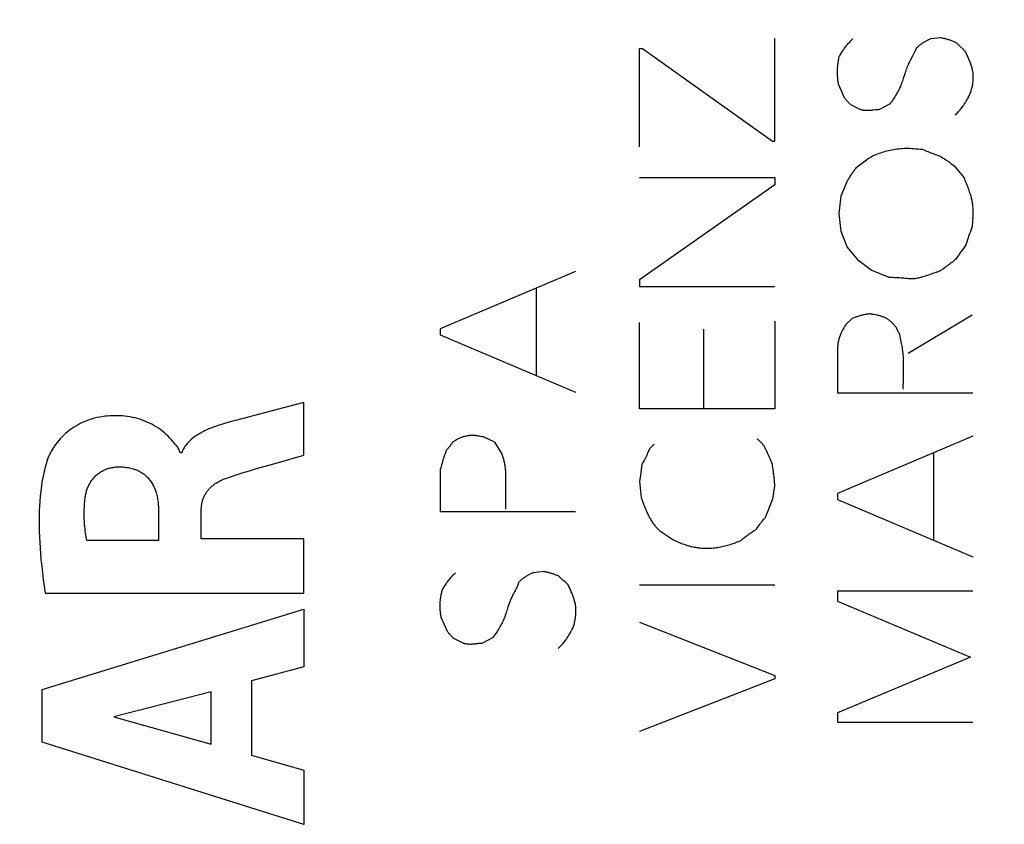
# Model space of a CAD drawing. Units: millimetres. Extents: x 79 to 222, y 80 to 151.
# Drawn here: x 89 to 100, y 95 to 104 of the extents above; entities that cross this region are included whole.
import ezdxf

# ---------------------------------------------------------------- set-up
doc = ezdxf.new("R2010")
doc.units = ezdxf.units.MM
doc.header["$LTSCALE"] = 16.335
doc.layers.get('0').update_dxf_attribs({"linetype": 'CONTINUOUS'})
doc.layers.add('CURVE', color=7, linetype='CONTINUOUS')
doc.styles.get("Standard").update_dxf_attribs({"font": 'txt', "width": 0.8})
doc.dimstyles.new('DIMSTYLE_1', dxfattribs={"dimtxt": 3, "dimasz": 3, "dimexe": 1.5, "dimexo": 0.5, "dimgap": 0.75, "dimtad": 1, "dimtxsty": 'STANDARD', "dimblk": '_FILLED', "dimblk1": '_FILLED', "dimblk2": '_FILLED', "dimcen": 0.09, "dimadec": 0, "dimazin": 0, "dimtfac": 1, "dimtofl": 0, "dimtmove": 0, "dimatfit": 3, "dimldrblk": '_FILLED', "dimfxl": 1, "dimtolj": 1, "dimarcsym": 0})

# ---------------------------------------------------------------- blocks, each defined once
blk = doc.blocks.new('_FILLED')
at = {"color": 0, "linetype": 'BYBLOCK'}
blk.add_solid([(0, 0), (-1, 0.3167), (-1, -0.3167)], dxfattribs=at)
blk = doc.blocks.new('*D2')
at = {"color": 7, "linetype": 'CONTINUOUS'}
for p, q in [((86.123, 128.849), (86.123, 140.06)), ((123.123, 102.724), (123.123, 140.06)), ((86.123, 138.56), (104.623, 138.56)), ((123.123, 138.56), (104.623, 138.56))]:
    blk.add_line(p, q, dxfattribs=at)
at = {"color": 7, "linetype": 'CONTINUOUS', "xscale": 3, "yscale": 3, "zscale": 3, "rotation": 180}
blk.add_blockref('_FILLED', (86.123, 138.56), dxfattribs=at)
at = {"color": 7, "linetype": 'CONTINUOUS', "xscale": 3, "yscale": 3, "zscale": 3}
blk.add_blockref('_FILLED', (123.123, 138.56), dxfattribs=at)
at = {"color": 7, "linetype": 'CONTINUOUS', "insert": (104.623, 142.31), "char_height": 3, "width": 6.75, "attachment_point": 2, "line_spacing_factor": 0.9}
blk.add_mtext('37', dxfattribs=at)
blk = doc.blocks.new('*D3')
at = {"color": 7, "linetype": 'CONTINUOUS'}
for p, q in [((78.923, 121.5), (78.923, 148.288)), ((123.123, 102.724), (123.123, 148.288)), ((78.923, 146.788), (101.023, 146.788)), ((123.123, 146.788), (101.023, 146.788))]:
    blk.add_line(p, q, dxfattribs=at)
at = {"color": 7, "linetype": 'CONTINUOUS', "xscale": 3, "yscale": 3, "zscale": 3, "rotation": 180}
blk.add_blockref('_FILLED', (78.923, 146.788), dxfattribs=at)
at = {"color": 7, "linetype": 'CONTINUOUS', "xscale": 3, "yscale": 3, "zscale": 3}
blk.add_blockref('_FILLED', (123.123, 146.788), dxfattribs=at)
at = {"color": 7, "linetype": 'CONTINUOUS', "insert": (101.023, 150.538), "char_height": 3, "width": 13.17857, "attachment_point": 2, "line_spacing_factor": 0.9}
blk.add_mtext('44,2', dxfattribs=at)

msp = doc.modelspace()

# ---------------------------------------------------------------- linework, layer by layer
at = {"color": 253, "linetype": 'CONTINUOUS'}
for p, q in [((97.836, 102.697), (97.836, 103.832)), ((99.673, 103.842), (99.562, 103.828)), ((96.334, 102.632), (96.334, 103.722)), ((96.334, 103.722), (96.368, 103.722)), ((96.368, 103.722), (97.808, 102.697)), ((98.607, 103.177), (98.542, 103.327)), ((98.782, 103.045), (98.678, 103.099)), ((99.108, 103.105), (98.997, 103.045)), ((97.808, 102.697), (97.836, 102.697)), ((99.823, 102.422), (99.86, 102.378)), ((99.86, 102.378), (99.897, 102.333)), ((96.336, 102.291), (97.836, 102.291)), ((97.836, 102.291), (97.836, 102.212)), ((99.897, 102.333), (99.934, 102.289)), ((97.836, 102.212), (96.336, 101.16)), ((98.572, 102.088), (98.637, 102.249)), ((98.547, 101.894), (98.572, 102.088)), ((98.572, 101.693), (98.547, 101.894)), ((100.027, 101.798), (100.024, 101.751)), ((98.637, 101.525), (98.572, 101.693)), ((98.766, 101.37), (98.637, 101.525)), ((98.902, 101.266), (98.766, 101.37)), ((95.628, 101.252), (94.128, 100.615)), ((99.101, 101.183), (98.902, 101.266)), ((95.191, 101.065), (95.191, 100.099)), ((96.336, 101.16), (96.336, 101.084)), ((96.336, 101.084), (97.836, 101.084)), ((98.692, 100.729), (98.628, 100.671)), ((100.024, 100.768), (99.313, 100.343)), ((94.128, 100.615), (94.128, 100.549)), ((96.336, 99.729), (96.336, 100.685)), ((97.836, 100.699), (97.836, 99.729)), ((94.128, 100.549), (95.628, 99.914)), ((97.049, 99.729), (97.049, 100.613)), ((98.531, 100.403), (98.531, 99.907)), ((99.26, 100.044), (99.263, 100.165)), ((98.531, 99.907), (100.031, 99.907)), ((97.836, 99.729), (96.336, 99.729)), ((94.588, 99.42), (94.56, 99.425)), ((94.732, 99.358), (94.615, 99.415)), ((100.031, 99.427), (98.531, 98.79)), ((94.811, 99.233), (94.732, 99.358)), ((96.498, 99.337), (96.445, 99.284)), ((97.698, 99.342), (97.64, 99.395)), ((99.595, 99.242), (99.595, 98.273)), ((96.361, 99.115), (96.353, 99.052)), ((97.787, 99.166), (97.779, 99.183)), ((94.128, 99.058), (94.128, 98.592)), ((96.345, 98.989), (96.336, 98.926)), ((96.353, 99.052), (96.345, 98.989)), ((94.855, 98.617), (94.855, 98.968)), ((96.336, 98.926), (96.355, 98.744)), ((97.815, 98.73), (97.836, 98.873)), ((98.531, 98.79), (98.531, 98.725)), ((97.737, 98.534), (97.815, 98.73)), ((98.531, 98.725), (100.031, 98.089)), ((94.128, 98.592), (95.628, 98.592)), ((96.562, 98.377), (96.705, 98.28)), ((96.705, 98.28), (96.777, 98.248)), ((95.27, 97.925), (95.161, 97.913)), ((95.464, 97.853), (95.441, 97.874)), ((95.487, 97.831), (95.464, 97.853)), ((95.51, 97.81), (95.487, 97.831)), ((97.836, 97.775), (96.336, 97.775)), ((100.031, 97.71), (98.531, 97.71)), ((98.531, 97.71), (98.531, 97.599)), ((98.531, 97.599), (100.003, 96.976)), ((94.206, 97.262), (94.141, 97.41)), ((96.336, 97.366), (97.836, 96.775)), ((94.381, 97.131), (94.278, 97.184)), ((94.707, 97.191), (94.596, 97.131)), ((100.003, 96.976), (98.531, 96.36)), ((97.836, 96.736), (96.336, 96.152)), ((97.836, 96.775), (97.836, 96.736)), ((98.531, 96.36), (98.531, 96.256)), ((98.531, 96.256), (100.031, 96.256))]:
    msp.add_line(p, q, dxfattribs=at)
for points in [[(98.549, 103.632), (98.555, 103.642), (98.561, 103.653), (98.567, 103.663), (98.573, 103.673), (98.579, 103.683), (98.585, 103.693), (98.592, 103.703), (98.599, 103.712), (98.605, 103.722), (98.612, 103.731), (98.619, 103.741), (98.627, 103.75), (98.634, 103.759), (98.642, 103.768), (98.649, 103.777), (98.657, 103.786), (98.665, 103.794), (98.674, 103.803), (98.682, 103.811), (98.69, 103.82), (98.699, 103.828)], [(99.562, 103.828), (99.555, 103.825), (99.547, 103.822), (99.54, 103.818), (99.532, 103.815), (99.525, 103.811), (99.518, 103.808), (99.511, 103.804), (99.504, 103.8), (99.497, 103.796), (99.49, 103.792), (99.483, 103.788), (99.476, 103.784), (99.47, 103.78), (99.463, 103.775), (99.457, 103.77), (99.45, 103.766), (99.444, 103.761), (99.437, 103.756), (99.431, 103.751), (99.425, 103.746), (99.419, 103.74), (99.413, 103.735), (99.407, 103.73), (99.401, 103.724)], [(99.841, 103.789), (99.832, 103.792), (99.823, 103.796), (99.814, 103.8), (99.805, 103.804), (99.796, 103.807), (99.787, 103.811), (99.777, 103.814), (99.768, 103.817), (99.759, 103.82), (99.749, 103.823), (99.74, 103.826), (99.731, 103.828), (99.721, 103.831), (99.712, 103.833), (99.702, 103.835), (99.692, 103.838), (99.683, 103.84), (99.673, 103.842)], [(99.945, 103.692), (99.939, 103.698), (99.932, 103.705), (99.926, 103.712), (99.919, 103.719), (99.912, 103.725), (99.905, 103.732), (99.898, 103.738), (99.891, 103.745), (99.884, 103.751), (99.877, 103.758), (99.87, 103.764), (99.863, 103.77), (99.856, 103.776), (99.849, 103.782), (99.841, 103.789)], [(99.401, 103.724), (99.397, 103.713), (99.393, 103.702), (99.388, 103.691), (99.383, 103.68), (99.376, 103.666), (99.369, 103.652), (99.362, 103.638)], [(100.031, 103.47), (100.028, 103.482), (100.024, 103.493), (100.021, 103.505), (100.018, 103.516), (100.014, 103.527), (100.01, 103.538), (100.007, 103.549), (100.003, 103.56), (99.999, 103.571), (99.995, 103.582), (99.991, 103.592), (99.987, 103.603), (99.983, 103.613), (99.978, 103.623), (99.974, 103.633), (99.969, 103.643), (99.965, 103.653), (99.96, 103.663), (99.955, 103.673), (99.95, 103.682), (99.945, 103.692)], [(98.542, 103.327), (98.54, 103.337), (98.538, 103.348), (98.537, 103.358), (98.535, 103.369), (98.534, 103.379), (98.533, 103.39), (98.532, 103.401), (98.531, 103.412), (98.53, 103.423), (98.53, 103.434), (98.529, 103.445), (98.529, 103.456), (98.529, 103.467), (98.529, 103.479), (98.53, 103.49), (98.53, 103.502), (98.531, 103.513), (98.532, 103.525), (98.533, 103.537), (98.534, 103.548), (98.536, 103.56), (98.538, 103.572), (98.54, 103.584), (98.542, 103.596), (98.544, 103.608), (98.546, 103.62), (98.549, 103.632)], [(99.362, 103.638), (99.34, 103.597), (99.332, 103.583), (99.325, 103.569), (99.318, 103.555), (99.312, 103.541), (99.306, 103.526), (99.3, 103.512), (99.294, 103.497), (99.289, 103.482), (99.284, 103.466), (99.28, 103.454), (99.276, 103.442)], [(99.835, 102.988), (99.844, 102.996), (99.853, 103.005), (99.862, 103.014), (99.871, 103.023), (99.879, 103.032), (99.888, 103.042), (99.896, 103.052), (99.904, 103.062), (99.912, 103.072), (99.92, 103.082), (99.929, 103.096), (99.938, 103.109), (99.947, 103.123), (99.956, 103.137), (99.964, 103.151), (99.972, 103.166), (99.978, 103.176), (99.983, 103.186), (99.988, 103.196), (99.993, 103.206), (99.997, 103.216), (100.002, 103.227), (100.006, 103.237), (100.01, 103.248), (100.013, 103.259), (100.017, 103.27), (100.02, 103.281), (100.023, 103.293), (100.025, 103.304), (100.027, 103.315), (100.029, 103.327), (100.031, 103.341), (100.032, 103.355), (100.034, 103.369), (100.034, 103.383), (100.035, 103.397), (100.035, 103.409), (100.034, 103.421), (100.034, 103.433), (100.033, 103.445), (100.032, 103.458), (100.031, 103.47)], [(99.276, 103.442), (99.259, 103.39), (99.254, 103.376), (99.25, 103.362), (99.244, 103.347), (99.239, 103.333), (99.233, 103.318), (99.227, 103.302), (99.221, 103.29), (99.216, 103.278), (99.209, 103.265), (99.203, 103.252), (99.196, 103.24), (99.189, 103.227), (99.182, 103.213), (99.174, 103.2), (99.165, 103.187), (99.157, 103.174), (99.148, 103.16), (99.138, 103.146), (99.129, 103.133), (99.118, 103.119), (99.108, 103.105)], [(98.678, 103.099), (98.673, 103.103), (98.668, 103.108), (98.663, 103.113), (98.658, 103.118), (98.653, 103.123), (98.648, 103.128), (98.643, 103.134), (98.639, 103.139), (98.634, 103.144), (98.629, 103.15), (98.625, 103.155), (98.62, 103.16), (98.616, 103.166), (98.611, 103.171), (98.607, 103.177)], [(98.949, 103.041), (98.925, 103.038), (98.918, 103.038), (98.91, 103.037), (98.903, 103.036), (98.896, 103.035), (98.888, 103.035), (98.881, 103.034), (98.875, 103.034), (98.869, 103.034), (98.863, 103.034), (98.858, 103.034), (98.852, 103.034), (98.846, 103.034), (98.84, 103.034), (98.835, 103.035), (98.829, 103.035), (98.824, 103.036), (98.818, 103.037), (98.813, 103.038), (98.808, 103.039), (98.802, 103.04), (98.797, 103.041), (98.792, 103.042), (98.787, 103.044), (98.782, 103.045)], [(98.997, 103.045), (98.989, 103.045), (98.98, 103.044), (98.972, 103.044), (98.964, 103.043), (98.956, 103.042), (98.949, 103.041)], [(98.792, 102.445), (98.821, 102.467), (98.836, 102.478), (98.851, 102.489), (98.865, 102.499), (98.875, 102.506), (98.885, 102.512), (98.895, 102.518), (98.906, 102.524), (98.916, 102.53), (98.926, 102.535), (98.937, 102.54), (98.948, 102.544), (98.959, 102.549), (98.975, 102.555), (98.992, 102.561), (99.009, 102.567), (99.026, 102.572), (99.043, 102.578), (99.06, 102.583), (99.077, 102.588), (99.095, 102.592), (99.113, 102.597), (99.132, 102.601), (99.15, 102.604), (99.169, 102.607), (99.188, 102.61), (99.208, 102.612), (99.227, 102.614), (99.248, 102.615), (99.268, 102.616), (99.289, 102.616), (99.31, 102.616), (99.332, 102.616), (99.354, 102.615), (99.376, 102.614), (99.399, 102.612), (99.422, 102.61), (99.446, 102.607), (99.47, 102.605)], [(99.47, 102.605), (99.486, 102.598), (99.501, 102.592), (99.517, 102.585), (99.533, 102.579), (99.549, 102.573), (99.565, 102.567), (99.581, 102.561), (99.597, 102.555), (99.613, 102.549), (99.629, 102.544), (99.645, 102.538), (99.661, 102.533)], [(99.661, 102.533), (99.675, 102.525), (99.689, 102.516), (99.703, 102.507), (99.717, 102.498), (99.73, 102.489), (99.744, 102.48), (99.757, 102.471), (99.77, 102.461), (99.784, 102.452), (99.797, 102.442), (99.81, 102.432), (99.823, 102.422)], [(98.637, 102.249), (98.642, 102.259), (98.648, 102.268), (98.653, 102.278), (98.659, 102.287), (98.665, 102.296), (98.67, 102.305), (98.676, 102.314), (98.682, 102.323), (98.689, 102.332), (98.695, 102.341), (98.701, 102.35), (98.707, 102.359), (98.714, 102.368), (98.72, 102.377), (98.727, 102.385), (98.734, 102.394), (98.741, 102.402), (98.748, 102.411)], [(98.748, 102.411), (98.763, 102.422), (98.778, 102.433), (98.792, 102.445)], [(99.934, 102.289), (99.939, 102.272), (99.945, 102.255), (99.951, 102.238), (99.958, 102.221)], [(99.958, 102.221), (99.981, 102.163), (99.986, 102.149), (99.991, 102.135), (99.996, 102.12), (100.001, 102.106), (100.006, 102.091), (100.01, 102.076), (100.013, 102.065), (100.016, 102.054), (100.018, 102.043), (100.02, 102.031), (100.022, 102.02), (100.024, 102.008), (100.026, 101.996), (100.027, 101.985), (100.028, 101.969), (100.029, 101.954), (100.03, 101.938), (100.031, 101.919), (100.031, 101.901), (100.031, 101.882), (100.03, 101.863), (100.029, 101.845), (100.028, 101.821), (100.027, 101.798)], [(100.024, 101.751), (100.015, 101.728), (100.007, 101.705), (99.999, 101.683), (99.991, 101.66), (99.983, 101.637), (99.975, 101.614), (99.967, 101.591), (99.96, 101.568), (99.952, 101.545)], [(99.952, 101.545), (99.933, 101.518), (99.914, 101.491), (99.895, 101.464), (99.876, 101.437), (99.856, 101.411), (99.837, 101.384)], [(99.837, 101.384), (99.828, 101.376), (99.82, 101.369), (99.811, 101.362), (99.803, 101.355), (99.791, 101.346), (99.78, 101.338), (99.769, 101.33), (99.761, 101.324), (99.753, 101.318), (99.745, 101.312), (99.737, 101.307), (99.73, 101.301), (99.722, 101.296)], [(99.722, 101.296), (99.708, 101.284), (99.7, 101.279), (99.693, 101.274), (99.685, 101.269), (99.678, 101.264), (99.673, 101.261), (99.668, 101.258), (99.663, 101.255), (99.657, 101.253), (99.652, 101.25), (99.646, 101.248), (99.638, 101.245), (99.629, 101.242), (99.621, 101.239), (99.603, 101.234)], [(99.327, 101.169), (99.312, 101.171), (99.297, 101.173), (99.282, 101.174), (99.267, 101.176), (99.252, 101.177), (99.237, 101.178), (99.222, 101.179), (99.207, 101.18), (99.191, 101.181), (99.176, 101.182), (99.161, 101.182), (99.146, 101.183), (99.131, 101.183), (99.116, 101.183), (99.101, 101.183)], [(99.527, 101.207), (99.514, 101.203), (99.5, 101.198), (99.487, 101.194), (99.473, 101.19), (99.459, 101.186), (99.449, 101.183), (99.438, 101.18), (99.427, 101.178), (99.416, 101.176), (99.407, 101.174), (99.397, 101.173), (99.387, 101.171), (99.377, 101.17), (99.367, 101.169), (99.357, 101.169), (99.347, 101.169), (99.337, 101.169), (99.327, 101.169)], [(99.603, 101.234), (99.594, 101.231), (99.586, 101.228), (99.577, 101.225), (99.567, 101.222), (99.527, 101.207)], [(98.895, 100.782), (98.885, 100.781), (98.875, 100.779), (98.865, 100.778), (98.855, 100.777), (98.846, 100.775), (98.836, 100.773), (98.826, 100.771), (98.816, 100.769), (98.806, 100.767), (98.797, 100.765), (98.787, 100.762), (98.777, 100.759), (98.768, 100.757), (98.758, 100.754), (98.749, 100.75), (98.739, 100.747), (98.73, 100.744), (98.72, 100.74), (98.711, 100.736), (98.702, 100.733), (98.692, 100.729)], [(98.932, 100.773), (98.923, 100.775), (98.914, 100.777), (98.904, 100.779), (98.895, 100.782)], [(99.181, 100.632), (99.176, 100.639), (99.169, 100.646), (99.163, 100.653), (99.157, 100.66), (99.151, 100.667), (99.144, 100.673), (99.138, 100.68), (99.131, 100.686), (99.124, 100.692), (99.117, 100.698), (99.11, 100.704), (99.103, 100.71), (99.097, 100.714), (99.092, 100.718), (99.086, 100.722), (99.08, 100.726), (99.075, 100.729), (99.069, 100.733), (99.062, 100.736), (99.056, 100.739), (99.05, 100.742), (99.043, 100.745), (99.037, 100.748), (99.03, 100.75), (99.024, 100.752), (99.017, 100.754), (99.01, 100.756), (99.004, 100.758), (98.995, 100.76), (98.986, 100.762), (98.977, 100.764), (98.968, 100.766), (98.932, 100.773)], [(98.628, 100.671), (98.621, 100.662), (98.615, 100.653), (98.61, 100.643), (98.604, 100.634), (98.599, 100.625), (98.594, 100.616), (98.589, 100.607), (98.584, 100.598), (98.579, 100.589), (98.575, 100.58), (98.571, 100.571), (98.567, 100.562), (98.563, 100.552), (98.56, 100.543), (98.556, 100.534), (98.553, 100.525), (98.55, 100.516), (98.547, 100.507), (98.545, 100.498), (98.543, 100.489), (98.54, 100.481), (98.539, 100.472), (98.537, 100.463), (98.535, 100.454), (98.534, 100.446), (98.533, 100.437), (98.532, 100.429), (98.531, 100.42), (98.531, 100.412), (98.531, 100.403)], [(99.221, 100.553), (99.218, 100.557), (99.216, 100.561), (99.213, 100.566), (99.211, 100.57), (99.208, 100.574), (99.206, 100.578), (99.204, 100.583), (99.201, 100.587), (99.199, 100.591), (99.197, 100.596), (99.195, 100.6), (99.193, 100.605), (99.191, 100.609), (99.189, 100.613), (99.187, 100.618), (99.185, 100.622), (99.183, 100.627), (99.181, 100.632)], [(99.24, 100.454), (99.228, 100.511), (99.224, 100.532), (99.221, 100.553)], [(99.263, 100.165), (99.263, 100.19), (99.263, 100.214), (99.263, 100.239), (99.263, 100.258), (99.262, 100.276), (99.261, 100.295), (99.26, 100.314), (99.259, 100.329), (99.258, 100.344), (99.256, 100.36), (99.254, 100.375), (99.252, 100.391), (99.249, 100.407), (99.246, 100.422), (99.243, 100.438), (99.24, 100.454)], [(99.26, 99.946), (99.259, 99.971), (99.259, 99.995), (99.26, 100.02), (99.26, 100.044)], [(94.56, 99.425), (94.549, 99.427), (94.538, 99.429), (94.527, 99.431), (94.52, 99.432), (94.513, 99.433), (94.506, 99.433), (94.499, 99.434), (94.491, 99.434), (94.484, 99.434), (94.477, 99.434), (94.47, 99.434), (94.463, 99.433), (94.455, 99.432), (94.448, 99.432), (94.441, 99.431), (94.432, 99.429), (94.423, 99.428), (94.415, 99.426), (94.406, 99.424), (94.397, 99.422), (94.388, 99.419), (94.379, 99.417), (94.37, 99.414), (94.362, 99.411), (94.353, 99.407), (94.344, 99.404), (94.335, 99.4), (94.326, 99.395), (94.317, 99.391), (94.308, 99.386), (94.3, 99.382), (94.293, 99.378), (94.286, 99.373), (94.278, 99.368), (94.271, 99.363), (94.264, 99.358)], [(94.615, 99.415), (94.606, 99.417), (94.597, 99.418), (94.588, 99.42)], [(94.264, 99.358), (94.259, 99.351), (94.255, 99.345), (94.251, 99.338), (94.246, 99.332), (94.241, 99.326), (94.237, 99.319), (94.232, 99.313), (94.227, 99.307), (94.223, 99.301), (94.218, 99.295), (94.213, 99.289), (94.208, 99.283), (94.203, 99.277), (94.197, 99.271), (94.192, 99.265)], [(97.763, 99.221), (97.759, 99.23), (97.755, 99.24), (97.75, 99.249), (97.746, 99.258), (97.742, 99.267), (97.737, 99.276), (97.733, 99.284), (97.729, 99.292), (97.725, 99.299), (97.721, 99.307), (97.716, 99.314), (97.712, 99.321), (97.707, 99.328), (97.702, 99.335), (97.698, 99.342)], [(94.192, 99.265), (94.186, 99.248), (94.18, 99.231), (94.174, 99.214), (94.168, 99.197), (94.162, 99.18), (94.157, 99.162), (94.152, 99.145), (94.147, 99.128), (94.142, 99.11), (94.137, 99.093), (94.132, 99.075), (94.128, 99.058)], [(94.855, 98.968), (94.855, 98.979), (94.855, 98.99), (94.855, 99.002), (94.854, 99.013), (94.854, 99.024), (94.853, 99.036), (94.853, 99.047), (94.852, 99.058), (94.85, 99.069), (94.849, 99.08), (94.847, 99.091), (94.846, 99.102), (94.844, 99.113), (94.842, 99.124), (94.839, 99.135), (94.837, 99.146), (94.834, 99.157), (94.831, 99.168), (94.828, 99.179), (94.825, 99.19), (94.822, 99.201), (94.818, 99.212), (94.815, 99.222), (94.811, 99.233)], [(96.445, 99.284), (96.441, 99.274), (96.437, 99.264), (96.433, 99.255), (96.429, 99.245), (96.425, 99.235), (96.421, 99.226), (96.417, 99.216), (96.412, 99.207), (96.408, 99.198), (96.403, 99.188), (96.398, 99.179), (96.393, 99.17), (96.388, 99.161), (96.383, 99.151), (96.378, 99.142), (96.372, 99.133), (96.367, 99.124), (96.361, 99.115)], [(97.779, 99.183), (97.772, 99.201), (97.763, 99.221)], [(97.808, 99.12), (97.804, 99.129), (97.799, 99.138), (97.795, 99.147), (97.791, 99.157), (97.787, 99.166)], [(97.836, 98.873), (97.834, 98.894), (97.833, 98.914), (97.831, 98.935), (97.829, 98.956), (97.827, 98.976), (97.824, 98.997), (97.822, 99.017), (97.82, 99.038), (97.817, 99.058), (97.814, 99.079), (97.811, 99.1), (97.808, 99.12)], [(96.355, 98.744), (96.361, 98.727), (96.373, 98.693)], [(96.373, 98.693), (96.379, 98.677), (96.385, 98.661), (96.391, 98.645), (96.397, 98.629), (96.404, 98.614), (96.41, 98.598), (96.416, 98.585), (96.423, 98.571), (96.429, 98.558), (96.435, 98.545), (96.442, 98.532), (96.448, 98.522), (96.454, 98.512), (96.46, 98.502), (96.466, 98.492), (96.472, 98.482), (96.478, 98.473), (96.484, 98.463), (96.491, 98.454), (96.498, 98.446), (96.504, 98.437), (96.511, 98.429), (96.518, 98.421), (96.525, 98.413), (96.532, 98.405), (96.54, 98.398), (96.547, 98.391), (96.555, 98.384), (96.562, 98.377)], [(97.626, 98.391), (97.635, 98.403), (97.644, 98.415), (97.653, 98.427), (97.662, 98.439), (97.671, 98.451), (97.68, 98.463), (97.689, 98.475), (97.699, 98.487), (97.708, 98.499), (97.718, 98.511), (97.727, 98.522), (97.737, 98.534)], [(97.465, 98.273), (97.473, 98.28), (97.481, 98.288), (97.49, 98.295), (97.498, 98.302), (97.507, 98.309), (97.516, 98.316), (97.525, 98.323), (97.533, 98.329), (97.542, 98.336), (97.551, 98.342), (97.56, 98.349), (97.57, 98.355), (97.579, 98.361), (97.588, 98.367), (97.597, 98.373), (97.607, 98.379), (97.616, 98.385), (97.626, 98.391)], [(96.777, 98.248), (96.789, 98.243), (96.802, 98.237), (96.814, 98.233), (96.827, 98.228), (96.84, 98.224), (96.852, 98.22), (96.865, 98.216), (96.878, 98.212), (96.891, 98.209), (96.903, 98.205), (96.916, 98.202), (96.929, 98.2), (96.942, 98.197), (96.955, 98.195), (96.968, 98.193), (96.981, 98.191), (96.994, 98.189), (97.008, 98.187), (97.021, 98.186), (97.034, 98.185), (97.048, 98.184), (97.061, 98.184), (97.075, 98.183), (97.088, 98.183)], [(97.088, 98.183), (97.105, 98.184), (97.121, 98.185), (97.137, 98.186), (97.154, 98.188), (97.17, 98.19), (97.186, 98.192), (97.202, 98.194), (97.218, 98.197), (97.234, 98.2), (97.249, 98.203), (97.265, 98.206), (97.281, 98.21), (97.296, 98.214), (97.312, 98.218), (97.327, 98.222), (97.343, 98.227), (97.358, 98.232), (97.374, 98.237), (97.389, 98.242), (97.404, 98.248), (97.419, 98.254), (97.434, 98.26), (97.45, 98.266), (97.465, 98.273)], [(94.148, 97.717), (94.154, 97.727), (94.16, 97.738), (94.166, 97.748), (94.172, 97.758), (94.178, 97.768), (94.184, 97.778), (94.191, 97.788), (94.198, 97.797), (94.204, 97.807), (94.211, 97.816), (94.218, 97.826), (94.225, 97.835), (94.233, 97.844), (94.24, 97.853), (94.248, 97.862), (94.255, 97.871), (94.263, 97.879), (94.271, 97.888), (94.279, 97.896), (94.288, 97.905), (94.296, 97.913)], [(95.161, 97.913), (95.154, 97.91), (95.146, 97.907), (95.139, 97.903), (95.132, 97.9), (95.124, 97.896), (95.117, 97.893), (95.11, 97.889), (95.103, 97.885), (95.096, 97.881), (95.089, 97.877), (95.082, 97.873), (95.075, 97.869), (95.068, 97.864), (95.061, 97.86), (95.055, 97.855), (95.048, 97.851), (95.042, 97.846), (95.035, 97.841), (95.029, 97.836), (95.022, 97.831), (95.016, 97.826), (95.01, 97.82), (95.004, 97.815), (94.998, 97.809)], [(95.441, 97.874), (95.433, 97.877), (95.425, 97.881), (95.417, 97.884), (95.409, 97.887), (95.401, 97.891), (95.393, 97.894), (95.385, 97.896), (95.377, 97.899), (95.369, 97.902), (95.361, 97.904), (95.353, 97.907), (95.345, 97.909), (95.337, 97.911), (95.329, 97.913), (95.32, 97.915), (95.312, 97.917), (95.304, 97.919), (95.295, 97.921), (95.287, 97.922), (95.278, 97.923), (95.27, 97.925)], [(94.998, 97.809), (94.995, 97.799), (94.992, 97.789), (94.988, 97.779), (94.984, 97.769), (94.98, 97.76), (94.975, 97.748), (94.969, 97.736), (94.963, 97.724), (94.957, 97.712), (94.951, 97.701), (94.938, 97.677)], [(95.545, 97.777), (95.533, 97.788), (95.51, 97.81)], [(94.141, 97.41), (94.139, 97.42), (94.137, 97.43), (94.135, 97.44), (94.133, 97.451), (94.131, 97.461), (94.13, 97.471), (94.129, 97.482), (94.128, 97.493), (94.127, 97.504), (94.126, 97.515), (94.126, 97.526), (94.126, 97.537), (94.126, 97.548), (94.126, 97.56), (94.126, 97.572), (94.127, 97.583), (94.128, 97.595), (94.129, 97.607), (94.13, 97.617), (94.131, 97.628), (94.133, 97.639), (94.134, 97.65), (94.136, 97.661), (94.138, 97.672), (94.141, 97.683), (94.143, 97.694), (94.146, 97.706), (94.148, 97.717)], [(94.938, 97.677), (94.932, 97.666), (94.926, 97.654), (94.92, 97.642), (94.914, 97.631), (94.909, 97.619), (94.904, 97.607), (94.899, 97.595), (94.894, 97.582), (94.89, 97.57), (94.884, 97.553), (94.878, 97.536), (94.864, 97.49)], [(95.628, 97.555), (95.625, 97.566), (95.623, 97.576), (95.62, 97.586), (95.617, 97.597), (95.615, 97.607), (95.611, 97.617), (95.608, 97.628), (95.605, 97.638), (95.601, 97.649), (95.597, 97.659), (95.593, 97.67), (95.589, 97.681), (95.585, 97.691), (95.58, 97.702), (95.576, 97.713), (95.571, 97.723), (95.566, 97.734), (95.561, 97.745), (95.556, 97.755), (95.55, 97.766), (95.545, 97.777)], [(94.864, 97.49), (94.859, 97.476), (94.854, 97.461), (94.85, 97.449), (94.846, 97.437), (94.842, 97.424), (94.837, 97.412), (94.831, 97.399), (94.826, 97.386), (94.82, 97.373), (94.814, 97.359), (94.807, 97.346), (94.8, 97.332), (94.792, 97.319), (94.784, 97.305), (94.776, 97.291), (94.767, 97.277), (94.758, 97.263), (94.749, 97.249), (94.739, 97.234), (94.729, 97.22), (94.718, 97.205), (94.707, 97.191)], [(95.434, 97.073), (95.443, 97.081), (95.452, 97.09), (95.46, 97.098), (95.469, 97.107), (95.477, 97.116), (95.485, 97.125), (95.493, 97.135), (95.501, 97.144), (95.509, 97.154), (95.517, 97.165), (95.526, 97.178), (95.535, 97.191), (95.544, 97.205), (95.553, 97.219), (95.561, 97.233), (95.569, 97.247), (95.575, 97.257), (95.58, 97.267), (95.585, 97.277), (95.59, 97.287), (95.595, 97.297), (95.599, 97.307), (95.603, 97.318), (95.607, 97.329), (95.611, 97.34), (95.614, 97.351), (95.617, 97.362), (95.62, 97.374), (95.622, 97.385), (95.624, 97.397), (95.626, 97.409), (95.627, 97.42), (95.628, 97.432), (95.629, 97.444), (95.63, 97.456), (95.63, 97.468), (95.63, 97.481), (95.63, 97.495), (95.63, 97.51), (95.629, 97.525), (95.629, 97.54), (95.628, 97.555)], [(94.278, 97.184), (94.272, 97.189), (94.267, 97.194), (94.262, 97.199), (94.257, 97.204), (94.252, 97.209), (94.247, 97.214), (94.243, 97.219), (94.238, 97.224), (94.233, 97.23), (94.229, 97.235), (94.224, 97.24), (94.219, 97.246), (94.215, 97.251), (94.21, 97.257), (94.206, 97.262)], [(94.545, 97.126), (94.517, 97.123), (94.509, 97.122), (94.502, 97.122), (94.494, 97.121), (94.487, 97.12), (94.48, 97.12), (94.474, 97.12), (94.468, 97.119), (94.462, 97.119), (94.457, 97.119), (94.451, 97.119), (94.445, 97.12), (94.439, 97.12), (94.434, 97.12), (94.428, 97.121), (94.423, 97.121), (94.417, 97.122), (94.412, 97.123), (94.407, 97.124), (94.402, 97.125), (94.396, 97.126), (94.391, 97.128), (94.386, 97.129), (94.381, 97.131)], [(94.596, 97.131), (94.589, 97.13), (94.581, 97.13), (94.574, 97.129), (94.566, 97.129), (94.559, 97.128), (94.552, 97.127), (94.545, 97.126)]]:
    msp.add_lwpolyline(points, dxfattribs=at)
at = {"layer": 'CURVE', "color": 253, "linetype": 'CONTINUOUS'}
for p, q in [((92.516, 99.773), (92.319, 99.721)), ((92.614, 99.799), (92.516, 99.773)), ((92.614, 99.217), (92.614, 99.799)), ((91.927, 99.618), (91.759, 99.573)), ((91.26, 99.243), (91.243, 99.243)), ((92.283, 99.12), (92.614, 99.217)), ((91.004, 98.616), (91.004, 98.27)), ((91.479, 98.29), (91.479, 98.614)), ((91.004, 98.27), (90.209, 98.27)), ((92.614, 98.29), (91.479, 98.29)), ((92.614, 97.687), (92.614, 98.29)), ((89.749, 97.687), (92.614, 97.687)), ((89.715, 96.62), (92.614, 97.509)), ((92.614, 97.509), (92.614, 96.871)), ((92.614, 96.871), (92.035, 96.714)), ((92.035, 96.714), (92.035, 95.89)), ((89.715, 96.034), (89.715, 96.62)), ((91.587, 96.594), (90.511, 96.315)), ((91.587, 96.014), (91.587, 96.594)), ((90.511, 96.315), (91.587, 96.014)), ((92.614, 95.124), (89.715, 96.034)), ((92.035, 95.89), (92.614, 95.723)), ((92.614, 95.723), (92.614, 95.124))]:
    msp.add_line(p, q, dxfattribs=at)
for points in [[(91.168, 99.363), (91.149, 99.385), (91.13, 99.405), (91.111, 99.426), (91.091, 99.445), (91.07, 99.464), (91.048, 99.482), (91.026, 99.499), (91.003, 99.515), (90.979, 99.53), (90.954, 99.545), (90.929, 99.558), (90.904, 99.571), (90.878, 99.583), (90.852, 99.593), (90.826, 99.603), (90.799, 99.613), (90.772, 99.621), (90.745, 99.628), (90.717, 99.634), (90.689, 99.64), (90.661, 99.644), (90.633, 99.648), (90.605, 99.65), (90.577, 99.652), (90.549, 99.653), (90.52, 99.653), (90.492, 99.653), (90.464, 99.651), (90.436, 99.649), (90.408, 99.646), (90.38, 99.642), (90.352, 99.637), (90.324, 99.632), (90.297, 99.625), (90.269, 99.618), (90.242, 99.609), (90.216, 99.6), (90.189, 99.589), (90.163, 99.578), (90.138, 99.566), (90.113, 99.552), (90.088, 99.538), (90.064, 99.523), (90.041, 99.508), (90.018, 99.491), (89.996, 99.473), (89.975, 99.455), (89.954, 99.436), (89.934, 99.416), (89.914, 99.395), (89.895, 99.374), (89.881, 99.356), (89.867, 99.338), (89.853, 99.32), (89.841, 99.301), (89.828, 99.282), (89.817, 99.263), (89.806, 99.243), (89.796, 99.222), (89.787, 99.202), (89.779, 99.181)], [(92.319, 99.721), (92.123, 99.67), (91.927, 99.618)], [(91.759, 99.573), (91.736, 99.566), (91.713, 99.56), (91.69, 99.553), (91.667, 99.545), (91.646, 99.538), (91.625, 99.531), (91.604, 99.523), (91.583, 99.515), (91.562, 99.506), (91.542, 99.497), (91.522, 99.488), (91.502, 99.478), (91.489, 99.471), (91.476, 99.464), (91.463, 99.457), (91.451, 99.449), (91.438, 99.442), (91.426, 99.434), (91.414, 99.425), (91.402, 99.417), (91.39, 99.408), (91.379, 99.399), (91.368, 99.389), (91.357, 99.379), (91.348, 99.371), (91.34, 99.362), (91.331, 99.353), (91.323, 99.344), (91.316, 99.335), (91.308, 99.326), (91.301, 99.316), (91.294, 99.306), (91.288, 99.296), (91.281, 99.286), (91.276, 99.275), (91.27, 99.265), (91.265, 99.254), (91.26, 99.243)], [(91.243, 99.243), (91.241, 99.253), (91.239, 99.263), (91.235, 99.272), (91.231, 99.282), (91.225, 99.291), (91.22, 99.299), (91.214, 99.308), (91.207, 99.317), (91.201, 99.325), (91.194, 99.333), (91.168, 99.363)], [(89.779, 99.181), (89.768, 99.148), (89.758, 99.116), (89.748, 99.083), (89.74, 99.05), (89.732, 99.016), (89.725, 98.983), (89.718, 98.949), (89.713, 98.915), (89.707, 98.881), (89.703, 98.847), (89.699, 98.813), (89.693, 98.76), (89.689, 98.706), (89.685, 98.652), (89.683, 98.598), (89.681, 98.544), (89.681, 98.491), (89.681, 98.437), (89.682, 98.374), (89.684, 98.311), (89.688, 98.249), (89.692, 98.186), (89.696, 98.123), (89.702, 98.061), (89.71, 97.986), (89.718, 97.911), (89.728, 97.836), (89.738, 97.762), (89.749, 97.687)], [(92.012, 99.042), (92.092, 99.066), (92.283, 99.12)], [(90.191, 98.744), (90.193, 98.755), (90.195, 98.766), (90.197, 98.777), (90.199, 98.788), (90.202, 98.799), (90.205, 98.81), (90.208, 98.821), (90.211, 98.832), (90.215, 98.842), (90.219, 98.853), (90.224, 98.864), (90.228, 98.874), (90.233, 98.884), (90.238, 98.894), (90.244, 98.904), (90.25, 98.914), (90.256, 98.924), (90.262, 98.933), (90.269, 98.942), (90.276, 98.951), (90.283, 98.96), (90.291, 98.969), (90.298, 98.977), (90.306, 98.985), (90.315, 98.993), (90.323, 99), (90.332, 99.007), (90.341, 99.014), (90.351, 99.021), (90.36, 99.027), (90.37, 99.033), (90.38, 99.039), (90.39, 99.044), (90.4, 99.049), (90.411, 99.054), (90.421, 99.059), (90.432, 99.063), (90.443, 99.066), (90.454, 99.07), (90.465, 99.073), (90.476, 99.076), (90.487, 99.078), (90.498, 99.08), (90.509, 99.082), (90.52, 99.084), (90.532, 99.085), (90.543, 99.085), (90.554, 99.086)], [(90.554, 99.086), (90.568, 99.086), (90.582, 99.086), (90.596, 99.085), (90.611, 99.085), (90.625, 99.083), (90.639, 99.082), (90.653, 99.08), (90.667, 99.078), (90.681, 99.076), (90.695, 99.073), (90.709, 99.069), (90.722, 99.065), (90.736, 99.061), (90.748, 99.057), (90.759, 99.052), (90.77, 99.048), (90.782, 99.042), (90.793, 99.037), (90.803, 99.031), (90.814, 99.024), (90.824, 99.018), (90.835, 99.011), (90.845, 99.004), (90.854, 98.996), (90.864, 98.988), (90.873, 98.98), (90.882, 98.971), (90.89, 98.962), (90.898, 98.953), (90.906, 98.943), (90.913, 98.934), (90.92, 98.924), (90.927, 98.913), (90.934, 98.903), (90.94, 98.892), (90.945, 98.881), (90.951, 98.87), (90.956, 98.859), (90.961, 98.847), (90.966, 98.836), (90.97, 98.824), (90.974, 98.813), (90.977, 98.801), (90.982, 98.786), (90.986, 98.771), (90.989, 98.755), (90.992, 98.74), (90.995, 98.724), (90.997, 98.709), (90.999, 98.694), (91.001, 98.678), (91.002, 98.662), (91.003, 98.647), (91.004, 98.631), (91.004, 98.616)], [(91.735, 98.952), (91.774, 98.966), (91.813, 98.98), (91.853, 98.993), (91.892, 99.006), (91.932, 99.019), (91.972, 99.031), (92.012, 99.042)], [(91.479, 98.614), (91.479, 98.624), (91.48, 98.633), (91.48, 98.642), (91.481, 98.652), (91.482, 98.661), (91.483, 98.67), (91.485, 98.679), (91.487, 98.689), (91.489, 98.698), (91.491, 98.707), (91.494, 98.716), (91.497, 98.725), (91.5, 98.733), (91.503, 98.742), (91.507, 98.751), (91.511, 98.759), (91.515, 98.768), (91.519, 98.776), (91.524, 98.784), (91.529, 98.792), (91.534, 98.8), (91.539, 98.808), (91.545, 98.815), (91.55, 98.823), (91.557, 98.831), (91.564, 98.839), (91.571, 98.846), (91.578, 98.854), (91.586, 98.861), (91.593, 98.868), (91.601, 98.874), (91.609, 98.881), (91.617, 98.887), (91.626, 98.894), (91.634, 98.9), (91.644, 98.906), (91.653, 98.912), (91.663, 98.918), (91.673, 98.924), (91.683, 98.929), (91.693, 98.934), (91.703, 98.939), (91.714, 98.944), (91.724, 98.948), (91.735, 98.952)], [(90.209, 98.27), (90.205, 98.291), (90.202, 98.312), (90.199, 98.334), (90.196, 98.355), (90.193, 98.377), (90.19, 98.398), (90.188, 98.42), (90.186, 98.441), (90.185, 98.463), (90.183, 98.484), (90.182, 98.506), (90.182, 98.528), (90.181, 98.549), (90.181, 98.571), (90.181, 98.593), (90.182, 98.614), (90.183, 98.636), (90.184, 98.658), (90.185, 98.679), (90.187, 98.701), (90.189, 98.722), (90.191, 98.744)]]:
    msp.add_lwpolyline(points, dxfattribs=at)

# ---------------------------------------------------------------- dimensions: what is measured, and where the dimension line sits
at = {"color": 7, "linetype": 'CONTINUOUS'}
for base, p2, picture, middle in [((78.923, 146.788), (78.923, 121), '*D3', (100.594, 146.788)), ((86.123, 138.56), (86.123, 128.349), '*D2', (104.194, 138.56))]:
    dim = msp.add_linear_dim(base=base, p1=(123.123, 102.224), p2=p2, angle=180, dimstyle='DIMSTYLE_1', dxfattribs=at)
    dim.commit()
    dim.dimension.update_dxf_attribs({"geometry": picture, "text_midpoint": middle, "dimtype": 160})

doc.saveas('drawing.dxf')
